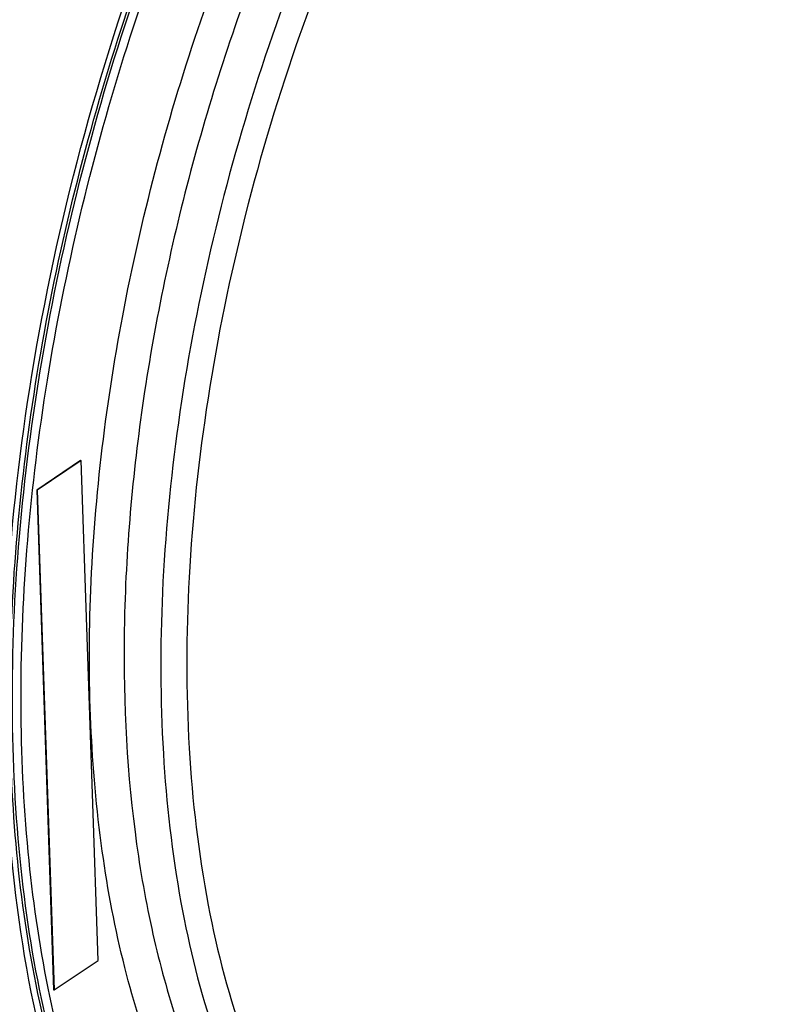
# Model space of a CAD drawing. Units: millimetres. Extents: x 0 to 594, y -24 to 420.
# Drawn here: x 296 to 311, y 66 to 85 of the extents above; entities that cross this region are included whole.
import ezdxf

# ---------------------------------------------------------------- set-up
doc = ezdxf.new("R2010")
doc.units = ezdxf.units.MM
doc.header["$LTSCALE"] = 32.67
doc.layers.get('0').update_dxf_attribs({"linetype": 'CONTINUOUS'})
doc.layers.add('AXES', color=7, linetype='CONTINUOUS')

msp = doc.modelspace()

# ---------------------------------------------------------------- linework, layer by layer
at = {"color": 3, "linetype": 'CONTINUOUS'}
msp.add_open_spline([(300.863632, 57.851296), (298.615245, 59.708881), (296.58684, 64.555812), (295.935006, 71.366165), (296.375806, 77.587327), (297.798464, 83.978501), (300.095009, 90.146996), (303.11052, 95.66202), (305.625239, 98.863238), (306.975142, 100.229228)], degree=3, knots=[0, 0, 0, 0, 0.189744911, 0.312093551, 0.448361431, 0.592424169, 0.73708025, 0.875055779, 1, 1, 1, 1], dxfattribs=at)
at = {"color": 7, "linetype": 'CONTINUOUS'}
msp.add_open_spline([(300.728551, 57.733296), (299.245339, 58.98244), (297.570324, 61.799775), (296.407683, 66.047371), (295.774657, 71.407337), (296.326228, 78.747174), (297.928575, 84.570435), (299.033787, 87.463532)], degree=3, knots=[0, 0, 0, 0, 0.186291263, 0.298751071, 0.423671999, 0.702473445, 1, 1, 1, 1], dxfattribs=at)
at = {"layer": 'AXES', "color": 7, "linetype": 'CONTINUOUS'}
for p, q in [((297.506977, 76.531794), (296.63127, 75.942512)), ((297.517118, 76.52867), (296.641412, 75.939388)), ((297.506977, 76.531794), (297.517118, 76.52867)), ((297.854641, 66.572659), (297.517118, 76.52867)), ((296.63127, 75.942512), (296.968793, 65.986502)), ((296.63127, 75.942512), (296.641412, 75.939388)), ((296.641412, 75.939388), (296.978934, 65.983378)), ((296.978934, 65.983378), (297.854641, 66.572659)), ((296.968793, 65.986502), (296.978934, 65.983378))]:
    msp.add_line(p, q, dxfattribs=at)
at = {"layer": 'AXES', "color": 9, "linetype": 'CONTINUOUS'}
for points, knots in [([(303.309332, 56.515045), (302.688461, 56.720494), (301.466709, 57.327689), (299.883814, 58.733845), (298.554397, 60.598768), (297.497654, 62.875963), (296.727629, 65.518292), (296.256917, 68.472518), (296.093885, 71.678547), (296.241566, 75.070162), (296.696825, 78.576578), (297.45014, 82.124144), (298.485678, 85.638096), (299.781607, 89.044315), (301.310538, 92.270955), (303.040412, 95.250325), (304.934565, 97.919586), (306.333042, 99.514893), (307.053358, 100.240546)], [0, 0, 0, 0, 0.039988787, 0.082202052, 0.128236674, 0.179051094, 0.235009548, 0.296003093, 0.361566927, 0.43097425, 0.503309417, 0.577527504, 0.652505872, 0.727091546, 0.800147148, 0.870597553, 0.9374798, 1, 1, 1, 1]), ([(300.834402, 58.131572), (300.346423, 58.564353), (299.429235, 59.58842), (298.32075, 61.432091), (297.440211, 63.606239), (296.800337, 66.072822), (296.410023, 68.79034), (296.275462, 71.71218), (296.398668, 74.787971), (296.909484, 79.066701), (298.162982, 84.426054), (300.141395, 89.562342), (302.125999, 93.387686), (303.754544, 96.000619), (305.509365, 98.341106), (306.788352, 99.741959), (307.443851, 100.381578)], [0, 0, 0, 0, 0.042391528, 0.088598835, 0.139187222, 0.194316242, 0.253824042, 0.31730267, 0.384158361, 0.453659721, 0.597128412, 0.740604392, 0.810114627, 0.876982296, 0.940475586, 1, 1, 1, 1]), ([(311.41233, 99.787063), (310.68111, 99.29501), (309.237124, 98.123652), (307.254633, 96.000062), (305.395074, 93.475788), (303.705326, 90.614425), (302.227506, 87.487679), (300.99917, 84.174725), (300.051519, 80.759651), (299.408609, 77.329218), (299.086677, 73.970383), (299.093798, 70.767808), (299.430082, 67.801337), (300.08819, 65.143672), (301.056139, 62.858624), (302.317249, 61.002565), (303.623104, 59.840405), (304.766392, 59.207118), (305.363428, 58.985884), (305.665962, 58.899449)], [0, 0, 0, 0, 0.056220532, 0.118038312, 0.184875842, 0.25581216, 0.329687917, 0.405190175, 0.480926088, 0.555491598, 0.627539479, 0.695850797, 0.759415173, 0.817527925, 0.869915581, 0.916899049, 0.959573592, 0.979929698, 1, 1, 1, 1]), ([(300.968347, 61.041886), (300.14148, 62.011895), (299.161924, 63.813016), (298.330031, 66.47723), (297.889823, 68.801535), (297.670521, 71.319268), (297.676291, 74.952976), (298.26126, 79.690295), (299.768267, 85.315052), (301.651176, 89.803276), (303.492247, 93.106711), (304.98144, 95.340866), (306.571014, 97.325381), (307.721871, 98.502449), (308.309386, 99.036041)], [0, 0, 0, 0, 0.092303524, 0.145029904, 0.202086183, 0.263175367, 0.327806426, 0.464942555, 0.607417241, 0.748322638, 0.816108254, 0.88105899, 0.94252546, 1, 1, 1, 1]), ([(311.0553, 98.886976), (310.28548, 98.306091), (308.777236, 96.940499), (306.738274, 94.506815), (304.863593, 91.652976), (303.207864, 88.461792), (301.818813, 85.025502), (300.737107, 81.444352), (299.994306, 77.822896), (299.611973, 74.266716), (299.601188, 70.878794), (299.962395, 67.756114), (300.687611, 64.985739), (301.760293, 62.64452), (302.962855, 61.067694), (304.06932, 60.124893), (304.943825, 59.583859), (305.875876, 59.19744), (306.857451, 58.969352), (307.879472, 58.901336), (308.567658, 58.961326), (308.913181, 59.015604)], [0, 0, 0, 0, 0.059925198, 0.125824353, 0.196819901, 0.271664042, 0.348866734, 0.426801665, 0.50380183, 0.578252302, 0.648686615, 0.713894696, 0.77305451, 0.825905087, 0.872973562, 0.89483779, 0.915931188, 0.936607946, 0.957256243, 0.97826667, 1, 1, 1, 1]), ([(301.318599, 87.146096), (300.717506, 85.656413), (299.693392, 82.617979), (298.700339, 77.990986), (298.2843, 73.473339), (298.437421, 69.877323), (298.885817, 67.239651), (299.496042, 64.959769), (300.391049, 62.920278), (301.608145, 61.261874), (302.60944, 60.286334), (303.720322, 59.549432), (304.529071, 59.224266), (304.93916, 59.107101)], [0, 0, 0, 0, 0.15584243, 0.310263739, 0.458117176, 0.594869232, 0.658030095, 0.717300082, 0.823718873, 0.8714532, 0.916138944, 0.958623598, 1, 1, 1, 1])]:
    msp.add_open_spline(points, degree=3, knots=knots, dxfattribs=at)

doc.saveas('drawing.dxf')
